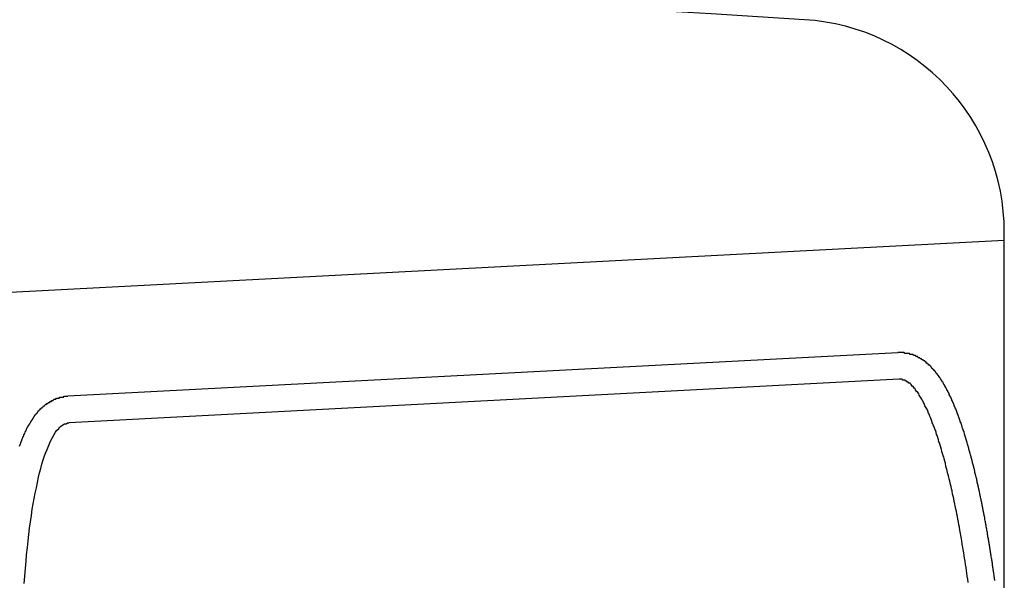
# Model space of a CAD drawing. Extents: x 131 to 9140, y 231 to 6552.
# Drawn here: x 534 to 543, y 5017 to 5023 of the extents above; entities that cross this region are included whole.
import ezdxf

# ---------------------------------------------------------------- set-up
doc = ezdxf.new("R2010")
doc.units = 0
doc.header["$LTSCALE"] = 250
doc.layers.add('SJC', color=1, linetype='CONTINUOUS')

msp = doc.modelspace()

# ---------------------------------------------------------------- linework, layer by layer
at = {"layer": 'SJC'}
for p, q in [((542.8504, 5016.895), (542.8504, 5020.6171)), ((542.8504, 5020.5412), (533.2686, 5020.039)), ((541.8489, 5019.4874), (534.0559, 5019.0789)), ((541.862, 5019.2377), (534.069, 5018.8293))]:
    msp.add_line(p, q, dxfattribs=at)
for points in [[(542.761, 5017.35, 0), (542.76, 5017.36, 0), (542.759, 5017.36, 0), (542.758, 5017.37, 0), (542.757, 5017.38, 0), (542.756, 5017.38, 0), (542.755, 5017.39, 0), (542.754, 5017.4, 0), (542.753, 5017.41, 0), (542.752, 5017.41, 0), (542.751, 5017.42, 0), (542.75, 5017.43, 0), (542.749, 5017.43, 0), (542.748, 5017.44, 0), (542.747, 5017.45, 0), (542.746, 5017.45, 0), (542.745, 5017.46, 0), (542.744, 5017.47, 0), (542.743, 5017.48, 0), (542.742, 5017.48, 0), (542.741, 5017.49, 0), (542.74, 5017.5, 0), (542.739, 5017.5, 0), (542.738, 5017.51, 0), (542.737, 5017.52, 0), (542.736, 5017.52, 0), (542.735, 5017.53, 0), (542.734, 5017.54, 0), (542.733, 5017.54, 0), (542.732, 5017.55, 0), (542.731, 5017.56, 0), (542.729, 5017.56, 0), (542.728, 5017.57, 0), (542.727, 5017.58, 0), (542.726, 5017.59, 0), (542.725, 5017.59, 0), (542.724, 5017.6, 0), (542.723, 5017.61, 0), (542.722, 5017.61, 0), (542.721, 5017.62, 0), (542.72, 5017.63, 0), (542.719, 5017.63, 0), (542.718, 5017.64, 0), (542.717, 5017.65, 0), (542.715, 5017.65, 0), (542.714, 5017.66, 0), (542.713, 5017.67, 0), (542.712, 5017.67, 0), (542.711, 5017.68, 0), (542.71, 5017.69, 0), (542.709, 5017.69, 0), (542.708, 5017.7, 0), (542.707, 5017.71, 0), (542.705, 5017.71, 0), (542.704, 5017.72, 0), (542.703, 5017.73, 0), (542.702, 5017.73, 0), (542.701, 5017.74, 0), (542.7, 5017.75, 0), (542.699, 5017.75, 0), (542.697, 5017.76, 0), (542.696, 5017.77, 0), (542.695, 5017.77, 0), (542.694, 5017.78, 0), (542.693, 5017.79, 0), (542.692, 5017.79, 0), (542.691, 5017.8, 0), (542.689, 5017.81, 0), (542.688, 5017.81, 0), (542.687, 5017.82, 0), (542.686, 5017.83, 0), (542.685, 5017.83, 0), (542.683, 5017.84, 0), (542.682, 5017.85, 0), (542.681, 5017.85, 0), (542.68, 5017.86, 0), (542.679, 5017.87, 0), (542.678, 5017.87, 0), (542.676, 5017.88, 0), (542.675, 5017.89, 0), (542.674, 5017.89, 0), (542.673, 5017.9, 0), (542.672, 5017.91, 0), (542.67, 5017.91, 0), (542.669, 5017.92, 0), (542.668, 5017.93, 0), (542.667, 5017.93, 0), (542.666, 5017.94, 0), (542.664, 5017.95, 0), (542.663, 5017.95, 0), (542.662, 5017.96, 0), (542.661, 5017.97, 0), (542.659, 5017.97, 0), (542.658, 5017.98, 0), (542.657, 5017.98, 0), (542.656, 5017.99, 0), (542.654, 5018, 0), (542.653, 5018, 0), (542.652, 5018.01, 0), (542.651, 5018.02, 0), (542.649, 5018.02, 0), (542.648, 5018.03, 0), (542.647, 5018.04, 0), (542.646, 5018.04, 0), (542.644, 5018.05, 0), (542.643, 5018.05, 0), (542.642, 5018.06, 0), (542.641, 5018.07, 0), (542.639, 5018.07, 0), (542.638, 5018.08, 0), (542.637, 5018.09, 0), (542.636, 5018.09, 0), (542.634, 5018.1, 0), (542.633, 5018.1, 0), (542.632, 5018.11, 0), (542.63, 5018.12, 0), (542.629, 5018.12, 0), (542.628, 5018.13, 0), (542.627, 5018.14, 0), (542.625, 5018.14, 0), (542.624, 5018.15, 0), (542.623, 5018.15, 0), (542.621, 5018.16, 0), (542.62, 5018.17, 0), (542.619, 5018.17, 0), (542.617, 5018.18, 0), (542.616, 5018.19, 0), (542.615, 5018.19, 0), (542.613, 5018.2, 0), (542.612, 5018.2, 0), (542.611, 5018.21, 0), (542.609, 5018.22, 0), (542.608, 5018.22, 0), (542.607, 5018.23, 0), (542.605, 5018.23, 0), (542.604, 5018.24, 0), (542.603, 5018.25, 0), (542.601, 5018.25, 0), (542.6, 5018.26, 0), (542.599, 5018.26, 0), (542.597, 5018.27, 0), (542.596, 5018.28, 0), (542.595, 5018.28, 0), (542.593, 5018.29, 0), (542.592, 5018.29, 0), (542.591, 5018.3, 0), (542.589, 5018.31, 0), (542.588, 5018.31, 0), (542.586, 5018.32, 0), (542.585, 5018.32, 0), (542.584, 5018.33, 0), (542.582, 5018.33, 0), (542.581, 5018.34, 0), (542.58, 5018.35, 0), (542.578, 5018.35, 0), (542.577, 5018.36, 0), (542.575, 5018.36, 0), (542.574, 5018.37, 0), (542.573, 5018.38, 0), (542.571, 5018.38, 0), (542.57, 5018.39, 0), (542.569, 5018.39, 0), (542.567, 5018.4, 0), (542.566, 5018.4, 0), (542.564, 5018.41, 0), (542.563, 5018.42, 0), (542.561, 5018.42, 0), (542.56, 5018.43, 0), (542.559, 5018.43, 0), (542.557, 5018.44, 0), (542.556, 5018.44, 0), (542.554, 5018.45, 0), (542.553, 5018.45, 0), (542.552, 5018.46, 0), (542.55, 5018.47, 0), (542.549, 5018.47, 0), (542.547, 5018.48, 0), (542.546, 5018.48, 0), (542.544, 5018.49, 0), (542.543, 5018.49, 0), (542.542, 5018.5, 0), (542.54, 5018.5, 0), (542.539, 5018.51, 0), (542.537, 5018.52, 0), (542.536, 5018.52, 0), (542.534, 5018.53, 0), (542.533, 5018.53, 0), (542.531, 5018.54, 0), (542.53, 5018.54, 0), (542.528, 5018.55, 0), (542.527, 5018.55, 0), (542.526, 5018.56, 0), (542.524, 5018.56, 0), (542.523, 5018.57, 0), (542.521, 5018.57, 0), (542.52, 5018.58, 0), (542.518, 5018.58, 0), (542.517, 5018.59, 0), (542.515, 5018.6, 0), (542.514, 5018.6, 0), (542.512, 5018.61, 0), (542.511, 5018.61, 0), (542.509, 5018.62, 0), (542.508, 5018.62, 0), (542.506, 5018.63, 0), (542.505, 5018.63, 0), (542.503, 5018.64, 0), (542.502, 5018.64, 0), (542.5, 5018.65, 0), (542.499, 5018.65, 0), (542.497, 5018.66, 0), (542.496, 5018.66, 0), (542.494, 5018.67, 0), (542.493, 5018.67, 0), (542.491, 5018.68, 0), (542.49, 5018.68, 0), (542.488, 5018.69, 0), (542.487, 5018.69, 0), (542.485, 5018.7, 0), (542.484, 5018.7, 0), (542.482, 5018.71, 0), (542.481, 5018.71, 0), (542.479, 5018.72, 0), (542.478, 5018.72, 0), (542.476, 5018.73, 0), (542.475, 5018.73, 0), (542.473, 5018.74, 0), (542.472, 5018.74, 0), (542.47, 5018.75, 0), (542.468, 5018.75, 0), (542.467, 5018.76, 0), (542.465, 5018.76, 0), (542.464, 5018.77, 0), (542.462, 5018.77, 0), (542.461, 5018.77, 0), (542.459, 5018.78, 0), (542.458, 5018.78, 0), (542.456, 5018.79, 0), (542.455, 5018.79, 0), (542.453, 5018.8, 0), (542.451, 5018.8, 0), (542.45, 5018.81, 0), (542.448, 5018.81, 0), (542.447, 5018.82, 0), (542.445, 5018.82, 0), (542.444, 5018.83, 0), (542.442, 5018.83, 0), (542.44, 5018.83, 0), (542.439, 5018.84, 0), (542.437, 5018.84, 0), (542.436, 5018.85, 0), (542.434, 5018.85, 0), (542.433, 5018.86, 0), (542.431, 5018.86, 0), (542.429, 5018.87, 0), (542.428, 5018.87, 0), (542.426, 5018.87, 0), (542.425, 5018.88, 0), (542.423, 5018.88, 0), (542.421, 5018.89, 0), (542.42, 5018.89, 0), (542.418, 5018.9, 0), (542.417, 5018.9, 0), (542.415, 5018.91, 0), (542.413, 5018.91, 0), (542.412, 5018.91, 0), (542.41, 5018.92, 0), (542.408, 5018.92, 0), (542.407, 5018.93, 0), (542.405, 5018.93, 0), (542.404, 5018.94, 0), (542.402, 5018.94, 0), (542.4, 5018.94, 0), (542.399, 5018.95, 0), (542.397, 5018.95, 0), (542.395, 5018.96, 0), (542.394, 5018.96, 0), (542.392, 5018.96, 0), (542.39, 5018.97, 0), (542.389, 5018.97, 0), (542.387, 5018.98, 0), (542.385, 5018.98, 0), (542.384, 5018.98, 0), (542.382, 5018.99, 0), (542.381, 5018.99, 0), (542.379, 5019, 0), (542.377, 5019, 0), (542.375, 5019, 0), (542.374, 5019.01, 0), (542.372, 5019.01, 0), (542.37, 5019.02, 0), (542.369, 5019.02, 0), (542.367, 5019.02, 0), (542.365, 5019.03, 0), (542.364, 5019.03, 0), (542.362, 5019.04, 0), (542.36, 5019.04, 0), (542.359, 5019.04, 0), (542.357, 5019.05, 0), (542.355, 5019.05, 0), (542.353, 5019.05, 0), (542.352, 5019.06, 0), (542.35, 5019.06, 0), (542.348, 5019.07, 0), (542.347, 5019.07, 0), (542.345, 5019.07, 0), (542.343, 5019.08, 0), (542.341, 5019.08, 0), (542.34, 5019.08, 0), (542.338, 5019.09, 0), (542.336, 5019.09, 0), (542.334, 5019.09, 0), (542.333, 5019.1, 0), (542.331, 5019.1, 0), (542.329, 5019.11, 0), (542.327, 5019.11, 0), (542.326, 5019.11, 0), (542.324, 5019.12, 0), (542.322, 5019.12, 0), (542.32, 5019.12, 0), (542.319, 5019.13, 0), (542.317, 5019.13, 0), (542.315, 5019.13, 0), (542.313, 5019.14, 0), (542.311, 5019.14, 0), (542.31, 5019.14, 0), (542.308, 5019.15, 0), (542.306, 5019.15, 0), (542.304, 5019.15, 0), (542.302, 5019.16, 0), (542.301, 5019.16, 0), (542.299, 5019.16, 0), (542.297, 5019.17, 0), (542.295, 5019.17, 0), (542.293, 5019.17, 0), (542.292, 5019.18, 0), (542.29, 5019.18, 0), (542.288, 5019.18, 0), (542.286, 5019.19, 0), (542.284, 5019.19, 0), (542.282, 5019.19, 0), (542.28, 5019.2, 0), (542.279, 5019.2, 0), (542.277, 5019.2, 0), (542.275, 5019.21, 0), (542.273, 5019.21, 0), (542.271, 5019.21, 0), (542.269, 5019.21, 0), (542.267, 5019.22, 0), (542.265, 5019.22, 0), (542.263, 5019.22, 0), (542.261, 5019.23, 0), (542.259, 5019.23, 0), (542.257, 5019.23, 0), (542.255, 5019.24, 0), (542.253, 5019.24, 0), (542.251, 5019.24, 0), (542.249, 5019.25, 0), (542.247, 5019.25, 0), (542.245, 5019.25, 0), (542.243, 5019.25, 0), (542.241, 5019.26, 0), (542.239, 5019.26, 0), (542.237, 5019.26, 0), (542.235, 5019.27, 0), (542.233, 5019.27, 0), (542.231, 5019.27, 0), (542.229, 5019.27, 0), (542.227, 5019.28, 0), (542.225, 5019.28, 0), (542.223, 5019.28, 0), (542.22, 5019.29, 0), (542.218, 5019.29, 0), (542.216, 5019.29, 0), (542.214, 5019.29, 0), (542.212, 5019.3, 0), (542.21, 5019.3, 0), (542.207, 5019.3, 0), (542.205, 5019.31, 0), (542.203, 5019.31, 0), (542.201, 5019.31, 0), (542.198, 5019.31, 0), (542.196, 5019.32, 0), (542.194, 5019.32, 0), (542.192, 5019.32, 0), (542.189, 5019.32, 0), (542.187, 5019.33, 0), (542.185, 5019.33, 0), (542.182, 5019.33, 0), (542.18, 5019.33, 0), (542.177, 5019.34, 0), (542.175, 5019.34, 0), (542.173, 5019.34, 0), (542.17, 5019.34, 0), (542.168, 5019.35, 0), (542.165, 5019.35, 0), (542.163, 5019.35, 0), (542.16, 5019.36, 0), (542.158, 5019.36, 0), (542.155, 5019.36, 0), (542.153, 5019.36, 0), (542.15, 5019.37, 0), (542.148, 5019.37, 0), (542.145, 5019.37, 0), (542.142, 5019.37, 0), (542.14, 5019.37, 0), (542.137, 5019.38, 0), (542.134, 5019.38, 0), (542.132, 5019.38, 0), (542.129, 5019.38, 0), (542.126, 5019.39, 0), (542.123, 5019.39, 0), (542.121, 5019.39, 0), (542.118, 5019.39, 0), (542.115, 5019.4, 0), (542.112, 5019.4, 0), (542.109, 5019.4, 0), (542.106, 5019.4, 0), (542.103, 5019.41, 0), (542.1, 5019.41, 0), (542.097, 5019.41, 0), (542.094, 5019.41, 0), (542.091, 5019.41, 0), (542.088, 5019.42, 0), (542.085, 5019.42, 0), (542.082, 5019.42, 0), (542.079, 5019.42, 0), (542.075, 5019.42, 0), (542.072, 5019.43, 0), (542.069, 5019.43, 0), (542.066, 5019.43, 0), (542.062, 5019.43, 0), (542.059, 5019.43, 0), (542.056, 5019.44, 0), (542.052, 5019.44, 0), (542.049, 5019.44, 0), (542.045, 5019.44, 0), (542.042, 5019.44, 0), (542.038, 5019.45, 0), (542.035, 5019.45, 0), (542.031, 5019.45, 0), (542.028, 5019.45, 0), (542.024, 5019.45, 0), (542.02, 5019.45, 0), (542.017, 5019.46, 0), (542.013, 5019.46, 0), (542.009, 5019.46, 0), (542.005, 5019.46, 0), (542.001, 5019.46, 0), (541.997, 5019.46, 0), (541.994, 5019.47, 0), (541.99, 5019.47, 0), (541.986, 5019.47, 0), (541.982, 5019.47, 0), (541.978, 5019.47, 0), (541.974, 5019.47, 0), (541.969, 5019.47, 0), (541.965, 5019.47, 0), (541.961, 5019.48, 0), (541.957, 5019.48, 0), (541.953, 5019.48, 0), (541.949, 5019.48, 0), (541.945, 5019.48, 0), (541.94, 5019.48, 0), (541.936, 5019.48, 0), (541.932, 5019.48, 0), (541.928, 5019.48, 0), (541.923, 5019.48, 0), (541.919, 5019.48, 0), (541.915, 5019.48, 0), (541.91, 5019.49, 0), (541.906, 5019.49, 0), (541.902, 5019.49, 0), (541.897, 5019.49, 0), (541.893, 5019.49, 0), (541.889, 5019.49, 0), (541.884, 5019.49, 0), (541.88, 5019.49, 0), (541.875, 5019.49, 0), (541.871, 5019.49, 0), (541.867, 5019.49, 0), (541.862, 5019.49, 0), (541.858, 5019.49, 0), (541.853, 5019.49, 0), (541.849, 5019.49, 0)], [(542.511, 5017.33, 0), (542.507, 5017.36, 0), (542.503, 5017.39, 0), (542.499, 5017.42, 0), (542.495, 5017.44, 0), (542.491, 5017.47, 0), (542.486, 5017.5, 0), (542.482, 5017.53, 0), (542.478, 5017.56, 0), (542.474, 5017.58, 0), (542.469, 5017.61, 0), (542.465, 5017.64, 0), (542.46, 5017.66, 0), (542.456, 5017.69, 0), (542.451, 5017.72, 0), (542.447, 5017.74, 0), (542.442, 5017.77, 0), (542.438, 5017.79, 0), (542.433, 5017.82, 0), (542.428, 5017.85, 0), (542.424, 5017.87, 0), (542.419, 5017.9, 0), (542.414, 5017.92, 0), (542.41, 5017.95, 0), (542.405, 5017.97, 0), (542.4, 5018, 0), (542.395, 5018.02, 0), (542.39, 5018.05, 0), (542.385, 5018.07, 0), (542.38, 5018.09, 0), (542.375, 5018.12, 0), (542.37, 5018.14, 0), (542.365, 5018.16, 0), (542.36, 5018.19, 0), (542.355, 5018.21, 0), (542.35, 5018.23, 0), (542.345, 5018.25, 0), (542.339, 5018.28, 0), (542.334, 5018.3, 0), (542.329, 5018.32, 0), (542.324, 5018.34, 0), (542.318, 5018.36, 0), (542.313, 5018.38, 0), (542.308, 5018.4, 0), (542.302, 5018.42, 0), (542.297, 5018.45, 0), (542.292, 5018.47, 0), (542.286, 5018.49, 0), (542.281, 5018.51, 0), (542.275, 5018.52, 0), (542.27, 5018.54, 0), (542.264, 5018.56, 0), (542.259, 5018.58, 0), (542.253, 5018.6, 0), (542.248, 5018.62, 0), (542.242, 5018.64, 0), (542.237, 5018.65, 0), (542.231, 5018.67, 0), (542.226, 5018.69, 0), (542.22, 5018.71, 0), (542.214, 5018.72, 0), (542.209, 5018.74, 0), (542.203, 5018.76, 0), (542.197, 5018.77, 0), (542.192, 5018.79, 0), (542.186, 5018.8, 0), (542.18, 5018.82, 0), (542.174, 5018.83, 0), (542.169, 5018.85, 0), (542.163, 5018.86, 0), (542.157, 5018.88, 0), (542.151, 5018.89, 0), (542.146, 5018.91, 0), (542.14, 5018.92, 0), (542.134, 5018.93, 0), (542.128, 5018.95, 0), (542.123, 5018.96, 0), (542.117, 5018.97, 0), (542.111, 5018.98, 0), (542.105, 5018.99, 0), (542.099, 5019.01, 0), (542.093, 5019.02, 0), (542.088, 5019.03, 0), (542.082, 5019.04, 0), (542.076, 5019.05, 0), (542.07, 5019.06, 0), (542.064, 5019.07, 0), (542.058, 5019.08, 0), (542.052, 5019.09, 0), (542.047, 5019.1, 0), (542.041, 5019.11, 0), (542.035, 5019.12, 0), (542.029, 5019.12, 0), (542.023, 5019.13, 0), (542.017, 5019.14, 0), (542.012, 5019.15, 0), (542.006, 5019.15, 0), (542, 5019.16, 0), (541.994, 5019.17, 0), (541.988, 5019.17, 0), (541.982, 5019.18, 0), (541.977, 5019.19, 0), (541.971, 5019.19, 0), (541.965, 5019.2, 0), (541.959, 5019.2, 0), (541.953, 5019.2, 0), (541.948, 5019.21, 0), (541.942, 5019.21, 0), (541.936, 5019.22, 0), (541.93, 5019.22, 0), (541.924, 5019.22, 0), (541.919, 5019.23, 0), (541.913, 5019.23, 0), (541.907, 5019.23, 0), (541.902, 5019.23, 0), (541.896, 5019.23, 0), (541.89, 5019.24, 0), (541.885, 5019.24, 0), (541.879, 5019.24, 0), (541.873, 5019.24, 0), (541.868, 5019.24, 0), (541.862, 5019.24, 0)], [(533.603, 5018.61, 0), (533.605, 5018.62, 0), (533.607, 5018.62, 0), (533.609, 5018.63, 0), (533.612, 5018.63, 0), (533.614, 5018.64, 0), (533.616, 5018.65, 0), (533.618, 5018.65, 0), (533.62, 5018.66, 0), (533.623, 5018.66, 0), (533.625, 5018.67, 0), (533.627, 5018.68, 0), (533.629, 5018.68, 0), (533.632, 5018.69, 0), (533.634, 5018.69, 0), (533.636, 5018.7, 0), (533.639, 5018.7, 0), (533.641, 5018.71, 0), (533.644, 5018.72, 0), (533.646, 5018.72, 0), (533.649, 5018.73, 0), (533.651, 5018.73, 0), (533.654, 5018.74, 0), (533.656, 5018.74, 0), (533.659, 5018.75, 0), (533.661, 5018.75, 0), (533.664, 5018.76, 0), (533.667, 5018.76, 0), (533.669, 5018.77, 0), (533.672, 5018.78, 0), (533.675, 5018.78, 0), (533.678, 5018.79, 0), (533.68, 5018.79, 0), (533.683, 5018.8, 0), (533.686, 5018.8, 0), (533.689, 5018.81, 0), (533.692, 5018.81, 0), (533.695, 5018.82, 0), (533.698, 5018.82, 0), (533.701, 5018.83, 0), (533.704, 5018.83, 0), (533.707, 5018.84, 0), (533.71, 5018.84, 0), (533.714, 5018.85, 0), (533.717, 5018.85, 0), (533.72, 5018.86, 0), (533.723, 5018.86, 0), (533.726, 5018.87, 0), (533.73, 5018.87, 0), (533.733, 5018.88, 0), (533.736, 5018.88, 0), (533.74, 5018.89, 0), (533.743, 5018.89, 0), (533.746, 5018.9, 0), (533.75, 5018.9, 0), (533.753, 5018.91, 0), (533.757, 5018.91, 0), (533.76, 5018.92, 0), (533.764, 5018.92, 0), (533.767, 5018.92, 0), (533.771, 5018.93, 0), (533.775, 5018.93, 0), (533.778, 5018.94, 0), (533.782, 5018.94, 0), (533.786, 5018.95, 0), (533.79, 5018.95, 0), (533.794, 5018.95, 0), (533.798, 5018.96, 0), (533.802, 5018.96, 0), (533.806, 5018.97, 0), (533.81, 5018.97, 0), (533.815, 5018.97, 0), (533.819, 5018.98, 0), (533.823, 5018.98, 0), (533.828, 5018.99, 0), (533.833, 5018.99, 0), (533.837, 5018.99, 0), (533.842, 5019, 0), (533.847, 5019, 0), (533.852, 5019, 0), (533.857, 5019.01, 0), (533.862, 5019.01, 0), (533.867, 5019.01, 0), (533.872, 5019.02, 0), (533.878, 5019.02, 0), (533.883, 5019.02, 0), (533.889, 5019.03, 0), (533.894, 5019.03, 0), (533.9, 5019.03, 0), (533.906, 5019.04, 0), (533.912, 5019.04, 0), (533.917, 5019.04, 0), (533.923, 5019.05, 0), (533.929, 5019.05, 0), (533.936, 5019.05, 0), (533.942, 5019.05, 0), (533.948, 5019.06, 0), (533.955, 5019.06, 0), (533.961, 5019.06, 0), (533.968, 5019.06, 0), (533.974, 5019.06, 0), (533.981, 5019.07, 0), (533.987, 5019.07, 0), (533.994, 5019.07, 0), (534.001, 5019.07, 0), (534.008, 5019.07, 0), (534.015, 5019.07, 0), (534.021, 5019.08, 0), (534.028, 5019.08, 0), (534.035, 5019.08, 0), (534.042, 5019.08, 0), (534.049, 5019.08, 0), (534.056, 5019.08, 0)], [(533.646, 5017.32, 0), (533.651, 5017.39, 0), (533.657, 5017.46, 0), (533.663, 5017.53, 0), (533.669, 5017.59, 0), (533.676, 5017.66, 0), (533.683, 5017.72, 0), (533.69, 5017.78, 0), (533.697, 5017.84, 0), (533.705, 5017.9, 0), (533.714, 5017.96, 0), (533.722, 5018.02, 0), (533.731, 5018.07, 0), (533.74, 5018.12, 0), (533.75, 5018.17, 0), (533.76, 5018.22, 0), (533.77, 5018.27, 0), (533.78, 5018.32, 0), (533.791, 5018.36, 0), (533.802, 5018.4, 0), (533.813, 5018.44, 0), (533.825, 5018.48, 0), (533.837, 5018.52, 0), (533.849, 5018.55, 0), (533.861, 5018.58, 0), (533.873, 5018.61, 0), (533.886, 5018.64, 0), (533.899, 5018.67, 0), (533.912, 5018.69, 0), (533.926, 5018.72, 0), (533.939, 5018.74, 0), (533.953, 5018.76, 0), (533.967, 5018.77, 0), (533.981, 5018.79, 0), (533.995, 5018.8, 0), (534.01, 5018.81, 0), (534.024, 5018.82, 0), (534.039, 5018.82, 0), (534.054, 5018.83, 0), (534.069, 5018.83, 0)]]:
    msp.add_polyline3d(points, dxfattribs=at)
for centre, radius, start, end in [((512.8504, 4572.992), 450.5, 86.420678, 93.579322), ((540.8504, 5020.6171), 2, 0, 86.42068)]:
    msp.add_arc(centre, radius, start, end, dxfattribs=at)

doc.saveas('drawing.dxf')
